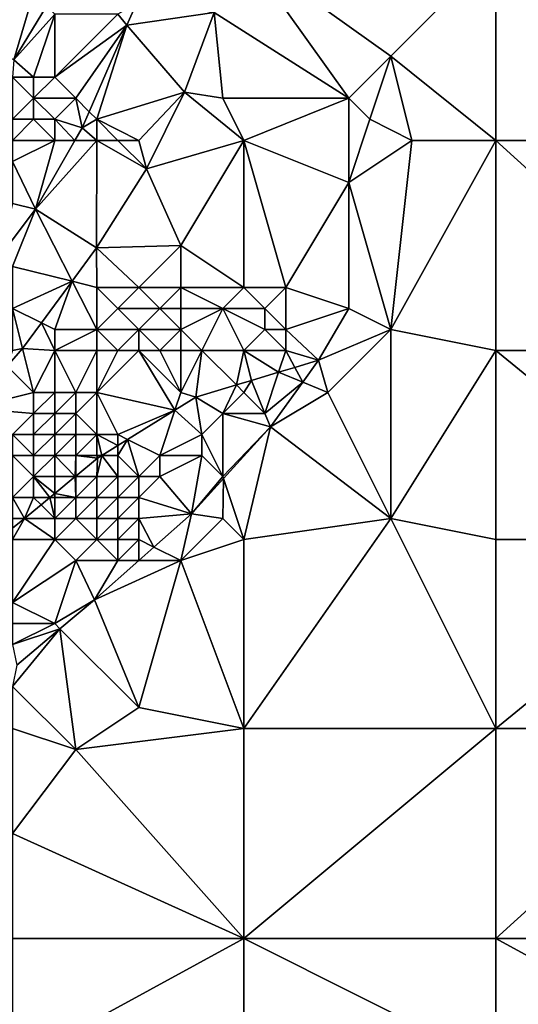
# Model space of a CAD drawing. Units: metres. Extents: x 73750 to 74375, y 344000 to 344500.
# Drawn here: x 74096 to 74120, y 344294 to 344341 of the extents above; entities that cross this region are included whole.
import ezdxf

# ---------------------------------------------------------------- set-up
doc = ezdxf.new("R2010")
doc.units = ezdxf.units.M
doc.layers.add('Terrain', color=15, linetype='Continuous')

msp = doc.modelspace()

# ---------------------------------------------------------------- linework, layer by layer
at = {"layer": 'Terrain'}
for points in [[(74096, 344344, 296.51), (74094, 344340, 296.83), (74097, 344342, 296.65), (74096, 344344, 296.51)], [(74112, 344337, 298.38), (74107, 344344, 297.76), (74105.595, 344341.085, 297.711), (74112, 344337, 298.38)], [(74112, 344337, 298.38), (74114, 344339, 298.48), (74107, 344344, 297.76), (74112, 344337, 298.38)], [(74119, 344344, 298.29), (74107, 344344, 297.76), (74114, 344339, 298.48), (74119, 344344, 298.29)], [(74119, 344344, 298.29), (74114, 344339, 298.48), (74119, 344335, 299.05), (74119, 344344, 298.29)], [(74119, 344344, 298.29), (74119, 344335, 299.05), (74130, 344335, 299.21), (74119, 344344, 298.29)], [(74130, 344344, 298.56), (74119, 344344, 298.29), (74130, 344335, 299.21), (74130, 344344, 298.56)], [(74094, 344340, 296.83), (74096.056, 344338.834, 296.417), (74097, 344342, 296.65), (74094, 344340, 296.83)], [(74096.056, 344338.834, 296.417), (74097.61, 344341.39, 296.417), (74097, 344342, 296.65), (74096.056, 344338.834, 296.417)], [(74096.056, 344338.834, 296.417), (74098, 344341, 296.91), (74097.61, 344341.39, 296.417), (74096.056, 344338.834, 296.417)], [(74101, 344341, 297.66), (74101.441, 344340.485, 297.641), (74101.89, 344341.513, 297.613), (74101, 344341, 297.66)], [(74101.441, 344340.485, 297.641), (74105.595, 344341.085, 297.711), (74101.89, 344341.513, 297.613), (74101.441, 344340.485, 297.641)], [(74096.056, 344338.834, 296.417), (74097, 344338, 297.03), (74098, 344341, 296.91), (74096.056, 344338.834, 296.417)], [(74098, 344338, 297.34), (74098, 344341, 296.91), (74097, 344338, 297.03), (74098, 344338, 297.34)], [(74098, 344338, 297.34), (74101.441, 344340.485, 297.641), (74101, 344341, 297.66), (74098, 344338, 297.34)], [(74098, 344338, 297.34), (74101, 344341, 297.66), (74098, 344341, 296.91), (74098, 344338, 297.34)], [(74101.441, 344340.485, 297.641), (74104.171, 344337.294, 297.882), (74105.595, 344341.085, 297.711), (74101.441, 344340.485, 297.641)], [(74106, 344337, 298.05), (74105.595, 344341.085, 297.711), (74104.171, 344337.294, 297.882), (74106, 344337, 298.05)], [(74112, 344337, 298.38), (74105.595, 344341.085, 297.711), (74106, 344337, 298.05), (74112, 344337, 298.38)], [(74099, 344337, 297.84), (74101.441, 344340.485, 297.641), (74098, 344338, 297.34), (74099, 344337, 297.84)], [(74099, 344337, 297.84), (74099.64, 344336.36, 297.751), (74101.441, 344340.485, 297.641), (74099, 344337, 297.84)], [(74100, 344336, 297.98), (74101.441, 344340.485, 297.641), (74099.64, 344336.36, 297.751), (74100, 344336, 297.98)], [(74100, 344336, 297.98), (74104.171, 344337.294, 297.882), (74101.441, 344340.485, 297.641), (74100, 344336, 297.98)], [(74096, 344338, 297.02), (74097, 344338, 297.03), (74096.056, 344338.834, 296.417), (74096, 344338, 297.02)], [(74113, 344336, 298.6), (74114, 344339, 298.48), (74112, 344337, 298.38), (74113, 344336, 298.6)], [(74115, 344335, 298.92), (74114, 344339, 298.48), (74113, 344336, 298.6), (74115, 344335, 298.92)], [(74119, 344335, 299.05), (74114, 344339, 298.48), (74115, 344335, 298.92), (74119, 344335, 299.05)], [(74096, 344336, 297.03), (74097, 344337, 297.31), (74096, 344338, 297.02), (74096, 344336, 297.03)], [(74096, 344338, 297.02), (74097, 344337, 297.31), (74097, 344338, 297.03), (74096, 344338, 297.02)], [(74099, 344337, 297.84), (74098, 344338, 297.34), (74097, 344337, 297.31), (74099, 344337, 297.84)], [(74097, 344337, 297.31), (74098, 344338, 297.34), (74097, 344338, 297.03), (74097, 344337, 297.31)], [(74096, 344336, 297.03), (74097, 344336, 297.53), (74097, 344337, 297.31), (74096, 344336, 297.03)], [(74098, 344336, 297.82), (74099, 344337, 297.84), (74097, 344337, 297.31), (74098, 344336, 297.82)], [(74098, 344336, 297.82), (74097, 344337, 297.31), (74097, 344336, 297.53), (74098, 344336, 297.82)], [(74098, 344336, 297.82), (74099.305, 344335.592, 297.772), (74099, 344337, 297.84), (74098, 344336, 297.82)], [(74099, 344337, 297.84), (74099.305, 344335.592, 297.772), (74099.64, 344336.36, 297.751), (74099, 344337, 297.84)], [(74102, 344335, 298), (74104.171, 344337.294, 297.882), (74100, 344336, 297.98), (74102, 344335, 298)], [(74102, 344335, 298), (74102.371, 344333.651, 297.984), (74104.171, 344337.294, 297.882), (74102, 344335, 298)], [(74107, 344335, 298.3), (74104.171, 344337.294, 297.882), (74102.371, 344333.651, 297.984), (74107, 344335, 298.3)], [(74107, 344335, 298.3), (74106, 344337, 298.05), (74104.171, 344337.294, 297.882), (74107, 344335, 298.3)], [(74112, 344337, 298.38), (74106, 344337, 298.05), (74107, 344335, 298.3), (74112, 344337, 298.38)], [(74112, 344337, 298.38), (74107, 344335, 298.3), (74112, 344333, 298.88), (74112, 344337, 298.38)], [(74113, 344336, 298.6), (74112, 344337, 298.38), (74112, 344333, 298.88), (74113, 344336, 298.6)], [(74096, 344335, 297.32), (74098, 344335, 297.86), (74097, 344336, 297.53), (74096, 344335, 297.32)], [(74096, 344335, 297.32), (74097, 344336, 297.53), (74096, 344336, 297.03), (74096, 344335, 297.32)], [(74098, 344335, 297.86), (74098, 344336, 297.82), (74097, 344336, 297.53), (74098, 344335, 297.86)], [(74098, 344335, 297.86), (74098.966, 344335, 297.8), (74098, 344336, 297.82), (74098, 344335, 297.86)], [(74098, 344336, 297.82), (74098.966, 344335, 297.8), (74099.305, 344335.592, 297.772), (74098, 344336, 297.82)], [(74100, 344336, 297.98), (74099.64, 344336.36, 297.751), (74099.305, 344335.592, 297.772), (74100, 344336, 297.98)], [(74100, 344335, 297.98), (74100, 344336, 297.98), (74099.305, 344335.592, 297.772), (74100, 344335, 297.98)], [(74102, 344335, 298), (74100, 344336, 297.98), (74101, 344335, 298.01), (74102, 344335, 298)], [(74101, 344335, 298.01), (74100, 344336, 297.98), (74100, 344335, 297.98), (74101, 344335, 298.01)], [(74115, 344335, 298.92), (74113, 344336, 298.6), (74112, 344333, 298.88), (74115, 344335, 298.92)], [(74100, 344335, 297.98), (74099.305, 344335.592, 297.772), (74098.966, 344335, 297.8), (74100, 344335, 297.98)], [(74096, 344335, 297.32), (74096, 344334, 297.7), (74098, 344335, 297.86), (74096, 344335, 297.32)], [(74098, 344335, 297.86), (74096, 344334, 297.7), (74097.09, 344331.721, 297.956), (74098, 344335, 297.86)], [(74100, 344335, 297.98), (74098.966, 344335, 297.8), (74097.09, 344331.721, 297.956), (74100, 344335, 297.98)], [(74100, 344335, 297.98), (74097.09, 344331.721, 297.956), (74099.992, 344329.883, 298.041), (74100, 344335, 297.98)], [(74098, 344335, 297.86), (74097.09, 344331.721, 297.956), (74098.966, 344335, 297.8), (74098, 344335, 297.86)], [(74100, 344335, 297.98), (74099.992, 344329.883, 298.041), (74102.371, 344333.651, 297.984), (74100, 344335, 297.98)], [(74101, 344335, 298.01), (74100, 344335, 297.98), (74102.371, 344333.651, 297.984), (74101, 344335, 298.01)], [(74102, 344335, 298), (74101, 344335, 298.01), (74102.371, 344333.651, 297.984), (74102, 344335, 298)], [(74107, 344335, 298.3), (74102.371, 344333.651, 297.984), (74104, 344330, 298.27), (74107, 344335, 298.3)], [(74107, 344335, 298.3), (74104, 344330, 298.27), (74107, 344328, 298.61), (74107, 344335, 298.3)], [(74109, 344328, 298.83), (74112, 344333, 298.88), (74107, 344335, 298.3), (74109, 344328, 298.83)], [(74109, 344328, 298.83), (74107, 344335, 298.3), (74107, 344328, 298.61), (74109, 344328, 298.83)], [(74115, 344335, 298.92), (74112, 344333, 298.88), (74114, 344326, 299.62), (74115, 344335, 298.92)], [(74119, 344335, 299.05), (74115, 344335, 298.92), (74114, 344326, 299.62), (74119, 344335, 299.05)], [(74119, 344335, 299.05), (74114, 344326, 299.62), (74119, 344325, 299.87), (74119, 344335, 299.05)], [(74119, 344335, 299.05), (74119, 344325, 299.87), (74130, 344325, 300.1), (74119, 344335, 299.05)], [(74130, 344335, 299.21), (74119, 344335, 299.05), (74130, 344325, 300.1), (74130, 344335, 299.21)], [(74096, 344332, 298.04), (74097.09, 344331.721, 297.956), (74096, 344334, 297.7), (74096, 344332, 298.04)], [(74104, 344330, 298.27), (74102.371, 344333.651, 297.984), (74099.992, 344329.883, 298.041), (74104, 344330, 298.27)], [(74112, 344327, 299.42), (74112, 344333, 298.88), (74109, 344328, 298.83), (74112, 344327, 299.42)], [(74114, 344326, 299.62), (74112, 344333, 298.88), (74112, 344327, 299.42), (74114, 344326, 299.62)], [(74096, 344332, 298.04), (74095.453, 344329.547, 298.003), (74097.09, 344331.721, 297.956), (74096, 344332, 298.04)], [(74096, 344329, 298.08), (74097.09, 344331.721, 297.956), (74095.453, 344329.547, 298.003), (74096, 344329, 298.08)], [(74096, 344329, 298.08), (74098.826, 344328.294, 298.076), (74097.09, 344331.721, 297.956), (74096, 344329, 298.08)], [(74097.09, 344331.721, 297.956), (74098.826, 344328.294, 298.076), (74099.992, 344329.883, 298.041), (74097.09, 344331.721, 297.956)], [(74102, 344328, 298.29), (74104, 344330, 298.27), (74099.992, 344329.883, 298.041), (74102, 344328, 298.29)], [(74104, 344328, 298.47), (74104, 344330, 298.27), (74102, 344328, 298.29), (74104, 344328, 298.47)], [(74107, 344328, 298.61), (74104, 344330, 298.27), (74104, 344328, 298.47), (74107, 344328, 298.61)], [(74100, 344328, 298.16), (74099.992, 344329.883, 298.041), (74098.826, 344328.294, 298.076), (74100, 344328, 298.16)], [(74102, 344328, 298.29), (74099.992, 344329.883, 298.041), (74100, 344328, 298.16), (74102, 344328, 298.29)], [(74096, 344327, 298.19), (74098.826, 344328.294, 298.076), (74096, 344329, 298.08), (74096, 344327, 298.19)], [(74096, 344327, 298.19), (74097.373, 344326.313, 298.121), (74098.826, 344328.294, 298.076), (74096, 344327, 298.19)], [(74098, 344326, 298.25), (74098.826, 344328.294, 298.076), (74097.373, 344326.313, 298.121), (74098, 344326, 298.25)], [(74100, 344326, 298.75), (74098.826, 344328.294, 298.076), (74098, 344326, 298.25), (74100, 344326, 298.75)], [(74100, 344326, 298.75), (74100, 344328, 298.16), (74098.826, 344328.294, 298.076), (74100, 344326, 298.75)], [(74100, 344326, 298.75), (74101, 344327, 298.47), (74100, 344328, 298.16), (74100, 344326, 298.75)], [(74101, 344327, 298.47), (74102, 344328, 298.29), (74100, 344328, 298.16), (74101, 344327, 298.47)], [(74103, 344327, 298.62), (74102, 344328, 298.29), (74101, 344327, 298.47), (74103, 344327, 298.62)], [(74103, 344327, 298.62), (74104, 344328, 298.47), (74102, 344328, 298.29), (74103, 344327, 298.62)], [(74104, 344327, 298.69), (74104, 344328, 298.47), (74103, 344327, 298.62), (74104, 344327, 298.69)], [(74106, 344327, 298.75), (74104, 344328, 298.47), (74104, 344327, 298.69), (74106, 344327, 298.75)], [(74106, 344327, 298.75), (74107, 344328, 298.61), (74104, 344328, 298.47), (74106, 344327, 298.75)], [(74108, 344327, 298.84), (74107, 344328, 298.61), (74106, 344327, 298.75), (74108, 344327, 298.84)], [(74108, 344327, 298.84), (74109, 344328, 298.83), (74107, 344328, 298.61), (74108, 344327, 298.84)], [(74109, 344326, 299.09), (74109, 344328, 298.83), (74108, 344327, 298.84), (74109, 344326, 299.09)], [(74109, 344326, 299.09), (74112, 344327, 299.42), (74109, 344328, 298.83), (74109, 344326, 299.09)], [(74096, 344325, 298.25), (74096.476, 344325.09, 298.148), (74096, 344327, 298.19), (74096, 344325, 298.25)], [(74096, 344327, 298.19), (74096.476, 344325.09, 298.148), (74097.373, 344326.313, 298.121), (74096, 344327, 298.19)], [(74102, 344326, 298.91), (74101, 344327, 298.47), (74100, 344326, 298.75), (74102, 344326, 298.91)], [(74102, 344326, 298.91), (74103, 344327, 298.62), (74101, 344327, 298.47), (74102, 344326, 298.91)], [(74104, 344326, 298.98), (74103, 344327, 298.62), (74102, 344326, 298.91), (74104, 344326, 298.98)], [(74104, 344326, 298.98), (74104, 344327, 298.69), (74103, 344327, 298.62), (74104, 344326, 298.98)], [(74105, 344325, 299.28), (74106, 344327, 298.75), (74104, 344326, 298.98), (74105, 344325, 299.28)], [(74104, 344326, 298.98), (74106, 344327, 298.75), (74104, 344327, 298.69), (74104, 344326, 298.98)], [(74107, 344325, 299.29), (74106, 344327, 298.75), (74105, 344325, 299.28), (74107, 344325, 299.29)], [(74108, 344326, 299.04), (74106, 344327, 298.75), (74107, 344325, 299.29), (74108, 344326, 299.04)], [(74108, 344326, 299.04), (74108, 344327, 298.84), (74106, 344327, 298.75), (74108, 344326, 299.04)], [(74109, 344326, 299.09), (74108, 344327, 298.84), (74108, 344326, 299.04), (74109, 344326, 299.09)], [(74109, 344326, 299.09), (74110.562, 344324.53, 299.375), (74112, 344327, 299.42), (74109, 344326, 299.09)], [(74114, 344326, 299.62), (74112, 344327, 299.42), (74110.562, 344324.53, 299.375), (74114, 344326, 299.62)], [(74096.476, 344325.09, 298.148), (74098, 344325, 298.36), (74097.373, 344326.313, 298.121), (74096.476, 344325.09, 298.148)], [(74098, 344325, 298.36), (74098, 344326, 298.25), (74097.373, 344326.313, 298.121), (74098, 344325, 298.36)], [(74100, 344325, 299.16), (74100, 344326, 298.75), (74098, 344325, 298.36), (74100, 344325, 299.16)], [(74098, 344325, 298.36), (74100, 344326, 298.75), (74098, 344326, 298.25), (74098, 344325, 298.36)], [(74101, 344325, 299.23), (74100, 344326, 298.75), (74100, 344325, 299.16), (74101, 344325, 299.23)], [(74101, 344325, 299.23), (74102, 344326, 298.91), (74100, 344326, 298.75), (74101, 344325, 299.23)], [(74102, 344325, 299.25), (74102, 344326, 298.91), (74101, 344325, 299.23), (74102, 344325, 299.25)], [(74103, 344325, 299.26), (74102, 344326, 298.91), (74102, 344325, 299.25), (74103, 344325, 299.26)], [(74103, 344325, 299.26), (74104, 344326, 298.98), (74102, 344326, 298.91), (74103, 344325, 299.26)], [(74104, 344325, 299.27), (74104, 344326, 298.98), (74103, 344325, 299.26), (74104, 344325, 299.27)], [(74105, 344325, 299.28), (74104, 344326, 298.98), (74104, 344325, 299.27), (74105, 344325, 299.28)], [(74109, 344325, 299.28), (74108, 344326, 299.04), (74107, 344325, 299.29), (74109, 344325, 299.28)], [(74109, 344325, 299.28), (74109, 344326, 299.09), (74108, 344326, 299.04), (74109, 344325, 299.28)], [(74109, 344325, 299.28), (74110.562, 344324.53, 299.375), (74109, 344326, 299.09), (74109, 344325, 299.28)], [(74114, 344326, 299.62), (74110.562, 344324.53, 299.375), (74111, 344323, 299.65), (74114, 344326, 299.62)], [(74114, 344326, 299.62), (74111, 344323, 299.65), (74114, 344317, 300.47), (74114, 344326, 299.62)], [(74119, 344325, 299.87), (74114, 344326, 299.62), (74114, 344317, 300.47), (74119, 344325, 299.87)], [(74096, 344325, 298.25), (74095.747, 344324.253, 298.16), (74096.476, 344325.09, 298.148), (74096, 344325, 298.25)], [(74096.476, 344325.09, 298.148), (74095.747, 344324.253, 298.16), (74097, 344323, 298.15), (74096.476, 344325.09, 298.148)], [(74096.476, 344325.09, 298.148), (74097, 344323, 298.15), (74098, 344325, 298.36), (74096.476, 344325.09, 298.148)], [(74098, 344325, 298.36), (74097, 344323, 298.15), (74098, 344323, 298.44), (74098, 344325, 298.36)], [(74100, 344325, 299.16), (74098, 344325, 298.36), (74099, 344323, 299.43), (74100, 344325, 299.16)], [(74098, 344325, 298.36), (74098, 344323, 298.44), (74099, 344323, 299.43), (74098, 344325, 298.36)], [(74100, 344325, 299.16), (74099, 344323, 299.43), (74100, 344323, 299.78), (74100, 344325, 299.16)], [(74102, 344325, 299.25), (74101, 344325, 299.23), (74100, 344323, 299.78), (74102, 344325, 299.25)], [(74102, 344325, 299.25), (74100, 344323, 299.78), (74103.718, 344322.155, 298.791), (74102, 344325, 299.25)], [(74101, 344325, 299.23), (74100, 344325, 299.16), (74100, 344323, 299.78), (74101, 344325, 299.23)], [(74103, 344325, 299.26), (74102, 344325, 299.25), (74104, 344323, 299.73), (74103, 344325, 299.26)], [(74102, 344325, 299.25), (74103.718, 344322.155, 298.791), (74104, 344323, 299.73), (74102, 344325, 299.25)], [(74104, 344325, 299.27), (74103, 344325, 299.26), (74104, 344323, 299.73), (74104, 344325, 299.27)], [(74105, 344325, 299.28), (74104, 344325, 299.27), (74104, 344323, 299.73), (74105, 344325, 299.28)], [(74105, 344325, 299.28), (74104, 344323, 299.73), (74104.724, 344322.778, 298.815), (74105, 344325, 299.28)], [(74105, 344325, 299.28), (74104.724, 344322.778, 298.815), (74106.646, 344323.354, 298.999), (74105, 344325, 299.28)], [(74107, 344325, 299.29), (74105, 344325, 299.28), (74106.646, 344323.354, 298.999), (74107, 344325, 299.29)], [(74107, 344325, 299.29), (74106.646, 344323.354, 298.999), (74107.374, 344323.573, 299.069), (74107, 344325, 299.29)], [(74107, 344325, 299.29), (74107.374, 344323.573, 299.069), (74108.652, 344323.957, 299.192), (74107, 344325, 299.29)], [(74109, 344325, 299.28), (74107, 344325, 299.29), (74108.652, 344323.957, 299.192), (74109, 344325, 299.28)], [(74109, 344325, 299.28), (74108.652, 344323.957, 299.192), (74109.432, 344324.191, 299.266), (74109, 344325, 299.28)], [(74109, 344325, 299.28), (74109.432, 344324.191, 299.266), (74110.562, 344324.53, 299.375), (74109, 344325, 299.28)], [(74119, 344325, 299.87), (74114, 344317, 300.47), (74119, 344316, 300.58), (74119, 344325, 299.87)], [(74119, 344325, 299.87), (74119, 344316, 300.58), (74130, 344316, 300.9), (74119, 344325, 299.87)], [(74130, 344325, 300.1), (74119, 344325, 299.87), (74130, 344316, 300.9), (74130, 344325, 300.1)], [(74109.432, 344324.191, 299.266), (74109.807, 344323.486, 299.459), (74110.562, 344324.53, 299.375), (74109.432, 344324.191, 299.266)], [(74111, 344323, 299.65), (74110.562, 344324.53, 299.375), (74109.807, 344323.486, 299.459), (74111, 344323, 299.65)], [(74095.747, 344324.253, 298.16), (74094, 344322.247, 298.189), (74097, 344323, 298.15), (74095.747, 344324.253, 298.16)], [(74108, 344322, 299.75), (74108.652, 344323.957, 299.192), (74107.374, 344323.573, 299.069), (74108, 344322, 299.75)], [(74108, 344322, 299.75), (74109.807, 344323.486, 299.459), (74108.652, 344323.957, 299.192), (74108, 344322, 299.75)], [(74109.432, 344324.191, 299.266), (74108.652, 344323.957, 299.192), (74109.807, 344323.486, 299.459), (74109.432, 344324.191, 299.266)], [(74106, 344322, 299.89), (74106.646, 344323.354, 298.999), (74104.724, 344322.778, 298.815), (74106, 344322, 299.89)], [(74106, 344322, 299.89), (74107, 344323, 299.75), (74106.646, 344323.354, 298.999), (74106, 344322, 299.89)], [(74106.646, 344323.354, 298.999), (74107, 344323, 299.75), (74107.374, 344323.573, 299.069), (74106.646, 344323.354, 298.999)], [(74108, 344322, 299.75), (74107.374, 344323.573, 299.069), (74107, 344323, 299.75), (74108, 344322, 299.75)], [(74108, 344322, 299.75), (74108.276, 344321.368, 299.629), (74109.807, 344323.486, 299.459), (74108, 344322, 299.75)], [(74111, 344323, 299.65), (74109.807, 344323.486, 299.459), (74108.276, 344321.368, 299.629), (74111, 344323, 299.65)], [(74094, 344322.247, 298.189), (74097, 344322, 298.48), (74097, 344323, 298.15), (74094, 344322.247, 298.189)], [(74098, 344322, 299.58), (74098, 344323, 298.44), (74097, 344322, 298.48), (74098, 344322, 299.58)], [(74097, 344322, 298.48), (74098, 344323, 298.44), (74097, 344323, 298.15), (74097, 344322, 298.48)], [(74099, 344322, 300.76), (74099, 344323, 299.43), (74098, 344322, 299.58), (74099, 344322, 300.76)], [(74098, 344322, 299.58), (74099, 344323, 299.43), (74098, 344323, 298.44), (74098, 344322, 299.58)], [(74100, 344321, 300.77), (74100, 344323, 299.78), (74099, 344322, 300.76), (74100, 344321, 300.77)], [(74099, 344322, 300.76), (74100, 344323, 299.78), (74099, 344323, 299.43), (74099, 344322, 300.76)], [(74101, 344321, 300.49), (74100, 344323, 299.78), (74100, 344321, 300.77), (74101, 344321, 300.49)], [(74101, 344321, 300.49), (74103.718, 344322.155, 298.791), (74100, 344323, 299.78), (74101, 344321, 300.49)], [(74103.718, 344322.155, 298.791), (74104.724, 344322.778, 298.815), (74104, 344323, 299.73), (74103.718, 344322.155, 298.791)], [(74108, 344322, 299.75), (74107, 344323, 299.75), (74106, 344322, 299.89), (74108, 344322, 299.75)], [(74114, 344317, 300.47), (74111, 344323, 299.65), (74108.276, 344321.368, 299.629), (74114, 344317, 300.47)], [(74105, 344321, 299.98), (74104.724, 344322.778, 298.815), (74103.718, 344322.155, 298.791), (74105, 344321, 299.98)], [(74105, 344321, 299.98), (74106, 344322, 299.89), (74104.724, 344322.778, 298.815), (74105, 344321, 299.98)], [(74096, 344321, 298.27), (74097, 344322, 298.48), (74094, 344322.247, 298.189), (74096, 344321, 298.27)], [(74096, 344321, 298.27), (74097, 344321, 299.49), (74097, 344322, 298.48), (74096, 344321, 298.27)], [(74098, 344321, 300.93), (74098, 344322, 299.58), (74097, 344321, 299.49), (74098, 344321, 300.93)], [(74097, 344321, 299.49), (74098, 344322, 299.58), (74097, 344322, 298.48), (74097, 344321, 299.49)], [(74099, 344321, 300.95), (74099, 344322, 300.76), (74098, 344321, 300.93), (74099, 344321, 300.95)], [(74098, 344321, 300.93), (74099, 344322, 300.76), (74098, 344322, 299.58), (74098, 344321, 300.93)], [(74100, 344321, 300.77), (74099, 344322, 300.76), (74099, 344321, 300.95), (74100, 344321, 300.77)], [(74101, 344321, 300.49), (74101.473, 344320.764, 298.737), (74103.718, 344322.155, 298.791), (74101, 344321, 300.49)], [(74103, 344320, 300.24), (74103.718, 344322.155, 298.791), (74101.473, 344320.764, 298.737), (74103, 344320, 300.24)], [(74103, 344320, 300.24), (74105, 344321, 299.98), (74103.718, 344322.155, 298.791), (74103, 344320, 300.24)], [(74106, 344319, 299.88), (74106, 344322, 299.89), (74105, 344321, 299.98), (74106, 344319, 299.88)], [(74108, 344322, 299.75), (74106, 344322, 299.89), (74108.276, 344321.368, 299.629), (74108, 344322, 299.75)], [(74108.276, 344321.368, 299.629), (74106, 344322, 299.89), (74106, 344319, 299.88), (74108.276, 344321.368, 299.629)], [(74096, 344320, 299.04), (74097, 344320, 300.15), (74096, 344321, 298.27), (74096, 344320, 299.04)], [(74096, 344321, 298.27), (74097, 344320, 300.15), (74097, 344321, 299.49), (74096, 344321, 298.27)], [(74098, 344320, 300.94), (74098, 344321, 300.93), (74097, 344320, 300.15), (74098, 344320, 300.94)], [(74097, 344320, 300.15), (74098, 344321, 300.93), (74097, 344321, 299.49), (74097, 344320, 300.15)], [(74099, 344320, 301.04), (74099, 344321, 300.95), (74098, 344320, 300.94), (74099, 344320, 301.04)], [(74098, 344320, 300.94), (74099, 344321, 300.95), (74098, 344321, 300.93), (74098, 344320, 300.94)], [(74100, 344320, 300.84), (74100, 344321, 300.77), (74099, 344320, 301.04), (74100, 344320, 300.84)], [(74099, 344320, 301.04), (74100, 344321, 300.77), (74099, 344321, 300.95), (74099, 344320, 301.04)], [(74100, 344320, 300.84), (74100.24, 344320, 298.707), (74100, 344321, 300.77), (74100, 344320, 300.84)], [(74101, 344321, 300.49), (74100, 344321, 300.77), (74101, 344320.471, 298.725), (74101, 344321, 300.49)], [(74100, 344321, 300.77), (74100.24, 344320, 298.707), (74101, 344320.471, 298.725), (74100, 344321, 300.77)], [(74101, 344321, 300.49), (74101, 344320.471, 298.725), (74101.473, 344320.764, 298.737), (74101, 344321, 300.49)], [(74105, 344320, 299.99), (74105, 344321, 299.98), (74103, 344320, 300.24), (74105, 344320, 299.99)], [(74106, 344319, 299.88), (74105, 344321, 299.98), (74105, 344320, 299.99), (74106, 344319, 299.88)], [(74108.276, 344321.368, 299.629), (74106, 344319, 299.88), (74106.034, 344318.897, 299.706), (74108.276, 344321.368, 299.629)], [(74108.276, 344321.368, 299.629), (74106.034, 344318.897, 299.706), (74107, 344316, 300.23), (74108.276, 344321.368, 299.629)], [(74114, 344317, 300.47), (74108.276, 344321.368, 299.629), (74107, 344316, 300.23), (74114, 344317, 300.47)], [(74102, 344319, 300.44), (74101.473, 344320.764, 298.737), (74101, 344320, 300.59), (74102, 344319, 300.44)], [(74101, 344320, 300.59), (74101.473, 344320.764, 298.737), (74101, 344320.471, 298.725), (74101, 344320, 300.59)], [(74102, 344319, 300.44), (74103, 344320, 300.24), (74101.473, 344320.764, 298.737), (74102, 344319, 300.44)], [(74101, 344320, 300.59), (74101, 344320.471, 298.725), (74100.24, 344320, 298.707), (74101, 344320, 300.59)], [(74096, 344318, 300.14), (74097, 344319, 300.48), (74096, 344320, 299.04), (74096, 344318, 300.14)], [(74096, 344320, 299.04), (74097, 344319, 300.48), (74097, 344320, 300.15), (74096, 344320, 299.04)], [(74098, 344319, 300.95), (74098, 344320, 300.94), (74097, 344319, 300.48), (74098, 344319, 300.95)], [(74097, 344319, 300.48), (74098, 344320, 300.94), (74097, 344320, 300.15), (74097, 344319, 300.48)], [(74098, 344319, 300.95), (74098.98, 344319, 298.726), (74098, 344320, 300.94), (74098, 344319, 300.95)], [(74099, 344320, 301.04), (74098, 344320, 300.94), (74098.98, 344319, 298.726), (74099, 344320, 301.04)], [(74099, 344320, 301.04), (74098.98, 344319, 298.726), (74099, 344319.016, 298.725), (74099, 344320, 301.04)], [(74100, 344320, 300.84), (74099, 344320, 301.04), (74100.032, 344319.871, 298.702), (74100, 344320, 300.84)], [(74099, 344320, 301.04), (74099, 344319.016, 298.725), (74100.032, 344319.871, 298.702), (74099, 344320, 301.04)], [(74100, 344319, 300.72), (74100.032, 344319.871, 298.702), (74099, 344319.016, 298.725), (74100, 344319, 300.72)], [(74101, 344319, 300.58), (74100.24, 344320, 298.707), (74100, 344319, 300.72), (74101, 344319, 300.58)], [(74100, 344319, 300.72), (74100.24, 344320, 298.707), (74100.032, 344319.871, 298.702), (74100, 344319, 300.72)], [(74100, 344320, 300.84), (74100.032, 344319.871, 298.702), (74100.24, 344320, 298.707), (74100, 344320, 300.84)], [(74101, 344319, 300.58), (74101, 344320, 300.59), (74100.24, 344320, 298.707), (74101, 344319, 300.58)], [(74102, 344319, 300.44), (74101, 344320, 300.59), (74101, 344319, 300.58), (74102, 344319, 300.44)], [(74103, 344319, 300.27), (74103, 344320, 300.24), (74102, 344319, 300.44), (74103, 344319, 300.27)], [(74103, 344319, 300.27), (74105, 344320, 299.99), (74103, 344320, 300.24), (74103, 344319, 300.27)], [(74103, 344319, 300.27), (74104.513, 344317.221, 299.758), (74105, 344320, 299.99), (74103, 344319, 300.27)], [(74106, 344319, 299.88), (74105, 344320, 299.99), (74104.513, 344317.221, 299.758), (74106, 344319, 299.88)], [(74096, 344318, 300.14), (74097, 344318, 300.56), (74097, 344319, 300.48), (74096, 344318, 300.14)], [(74097, 344318, 300.56), (74097.772, 344318, 298.753), (74097, 344319, 300.48), (74097, 344318, 300.56)], [(74098, 344319, 300.95), (74097, 344319, 300.48), (74098, 344318.188, 298.748), (74098, 344319, 300.95)], [(74097, 344319, 300.48), (74097.772, 344318, 298.753), (74098, 344318.188, 298.748), (74097, 344319, 300.48)], [(74099, 344318, 300.73), (74098.98, 344319, 298.726), (74098, 344318.188, 298.748), (74099, 344318, 300.73)], [(74098, 344319, 300.95), (74098, 344318.188, 298.748), (74098.98, 344319, 298.726), (74098, 344319, 300.95)], [(74099, 344319, 300.97), (74099, 344319.016, 298.725), (74098.98, 344319, 298.726), (74099, 344319, 300.97)], [(74099, 344318, 300.73), (74099, 344319, 300.97), (74098.98, 344319, 298.726), (74099, 344318, 300.73)], [(74100, 344319, 300.72), (74099, 344319.016, 298.725), (74099, 344319, 300.97), (74100, 344319, 300.72)], [(74100, 344318, 300.61), (74100, 344319, 300.72), (74099, 344318, 300.73), (74100, 344318, 300.61)], [(74099, 344318, 300.73), (74100, 344319, 300.72), (74099, 344319, 300.97), (74099, 344318, 300.73)], [(74101, 344318, 300.51), (74101, 344319, 300.58), (74100, 344318, 300.61), (74101, 344318, 300.51)], [(74100, 344318, 300.61), (74101, 344319, 300.58), (74100, 344319, 300.72), (74100, 344318, 300.61)], [(74102, 344318, 300.39), (74102, 344319, 300.44), (74101, 344318, 300.51), (74102, 344318, 300.39)], [(74101, 344318, 300.51), (74102, 344319, 300.44), (74101, 344319, 300.58), (74101, 344318, 300.51)], [(74102, 344318, 300.39), (74104.513, 344317.221, 299.758), (74103, 344319, 300.27), (74102, 344318, 300.39)], [(74102, 344318, 300.39), (74103, 344319, 300.27), (74102, 344319, 300.44), (74102, 344318, 300.39)], [(74106, 344319, 299.88), (74104.513, 344317.221, 299.758), (74106.034, 344318.897, 299.706), (74106, 344319, 299.88)], [(74106, 344317, 300.01), (74106.034, 344318.897, 299.706), (74104.513, 344317.221, 299.758), (74106, 344317, 300.01)], [(74107, 344316, 300.23), (74106.034, 344318.897, 299.706), (74106, 344317, 300.01), (74107, 344316, 300.23)], [(74098, 344318, 300.78), (74098, 344318.188, 298.748), (74097.772, 344318, 298.753), (74098, 344318, 300.78)], [(74099, 344318, 300.73), (74098, 344318.188, 298.748), (74098, 344318, 300.78), (74099, 344318, 300.73)], [(74096, 344317, 300.18), (74096.565, 344317, 298.78), (74096, 344318, 300.14), (74096, 344317, 300.18)], [(74096, 344318, 300.14), (74096.565, 344317, 298.78), (74097, 344318, 300.56), (74096, 344318, 300.14)], [(74097, 344318, 300.56), (74096.565, 344317, 298.78), (74097.35, 344317.65, 298.763), (74097, 344318, 300.56)], [(74097, 344318, 300.56), (74097.35, 344317.65, 298.763), (74097.772, 344318, 298.753), (74097, 344318, 300.56)], [(74098, 344317, 300.57), (74097.772, 344318, 298.753), (74097.35, 344317.65, 298.763), (74098, 344317, 300.57)], [(74098, 344317, 300.57), (74098, 344318, 300.78), (74097.772, 344318, 298.753), (74098, 344317, 300.57)], [(74099, 344317, 300.57), (74099, 344318, 300.73), (74098, 344317, 300.57), (74099, 344317, 300.57)], [(74098, 344317, 300.57), (74099, 344318, 300.73), (74098, 344318, 300.78), (74098, 344317, 300.57)], [(74100, 344317, 300.5), (74100, 344318, 300.61), (74099, 344317, 300.57), (74100, 344317, 300.5)], [(74099, 344317, 300.57), (74100, 344318, 300.61), (74099, 344318, 300.73), (74099, 344317, 300.57)], [(74101, 344317, 300.43), (74101, 344318, 300.51), (74100, 344317, 300.5), (74101, 344317, 300.43)], [(74100, 344317, 300.5), (74101, 344318, 300.51), (74100, 344318, 300.61), (74100, 344317, 300.5)], [(74102, 344317, 300.3), (74102, 344318, 300.39), (74101, 344317, 300.43), (74102, 344317, 300.3)], [(74101, 344317, 300.43), (74102, 344318, 300.39), (74101, 344318, 300.51), (74101, 344317, 300.43)], [(74102, 344317, 300.3), (74104.513, 344317.221, 299.758), (74102, 344318, 300.39), (74102, 344317, 300.3)], [(74098, 344317, 300.57), (74097.35, 344317.65, 298.763), (74096.565, 344317, 298.78), (74098, 344317, 300.57)], [(74096, 344316, 300.09), (74098, 344316, 300.39), (74096.565, 344317, 298.78), (74096, 344316, 300.09)], [(74096, 344316, 300.09), (74096.565, 344317, 298.78), (74096, 344316.532, 298.793), (74096, 344316, 300.09)], [(74096, 344317, 300.18), (74096, 344316.532, 298.793), (74096.565, 344317, 298.78), (74096, 344317, 300.18)], [(74098, 344316, 300.39), (74098, 344317, 300.57), (74096.565, 344317, 298.78), (74098, 344316, 300.39)], [(74100, 344316, 300.4), (74099, 344317, 300.57), (74098, 344316, 300.39), (74100, 344316, 300.4)], [(74098, 344316, 300.39), (74099, 344317, 300.57), (74098, 344317, 300.57), (74098, 344316, 300.39)], [(74100, 344316, 300.4), (74100, 344317, 300.5), (74099, 344317, 300.57), (74100, 344316, 300.4)], [(74101, 344316, 300.32), (74101, 344317, 300.43), (74100, 344316, 300.4), (74101, 344316, 300.32)], [(74100, 344316, 300.4), (74101, 344317, 300.43), (74100, 344317, 300.5), (74100, 344316, 300.4)], [(74102, 344316, 300.21), (74102, 344317, 300.3), (74101, 344316, 300.32), (74102, 344316, 300.21)], [(74101, 344316, 300.32), (74102, 344317, 300.3), (74101, 344317, 300.43), (74101, 344316, 300.32)], [(74102, 344317, 300.3), (74102.724, 344315.638, 299.836), (74104.513, 344317.221, 299.758), (74102, 344317, 300.3)], [(74102, 344316, 300.21), (74102.724, 344315.638, 299.836), (74102, 344317, 300.3), (74102, 344316, 300.21)], [(74104, 344315, 300.09), (74104.513, 344317.221, 299.758), (74102.724, 344315.638, 299.836), (74104, 344315, 300.09)], [(74104, 344315, 300.09), (74106, 344317, 300.01), (74104.513, 344317.221, 299.758), (74104, 344315, 300.09)], [(74104, 344315, 300.09), (74107, 344316, 300.23), (74106, 344317, 300.01), (74104, 344315, 300.09)], [(74119, 344307, 301.21), (74114, 344317, 300.47), (74107, 344307, 300.91), (74119, 344307, 301.21)], [(74114, 344317, 300.47), (74107, 344316, 300.23), (74107, 344307, 300.91), (74114, 344317, 300.47)], [(74119, 344307, 301.21), (74119, 344316, 300.58), (74114, 344317, 300.47), (74119, 344307, 301.21)], [(74096, 344313, 299.78), (74099, 344315, 300.29), (74098, 344316, 300.39), (74096, 344313, 299.78)], [(74096, 344313, 299.78), (74098, 344316, 300.39), (74096, 344316, 300.09), (74096, 344313, 299.78)], [(74099, 344315, 300.29), (74100, 344316, 300.4), (74098, 344316, 300.39), (74099, 344315, 300.29)], [(74101, 344315, 300.21), (74100, 344316, 300.4), (74099, 344315, 300.29), (74101, 344315, 300.21)], [(74101, 344315, 300.21), (74101, 344316, 300.32), (74100, 344316, 300.4), (74101, 344315, 300.21)], [(74101, 344315, 300.21), (74102.002, 344315, 299.867), (74102, 344316, 300.21), (74101, 344315, 300.21)], [(74101, 344315, 300.21), (74102, 344316, 300.21), (74101, 344316, 300.32), (74101, 344315, 300.21)], [(74102.002, 344315, 299.867), (74102.724, 344315.638, 299.836), (74102, 344316, 300.21), (74102.002, 344315, 299.867)], [(74107, 344307, 300.91), (74107, 344316, 300.23), (74104, 344315, 300.09), (74107, 344307, 300.91)], [(74119, 344307, 301.21), (74130, 344316, 300.9), (74119, 344316, 300.58), (74119, 344307, 301.21)], [(74130, 344307, 301.68), (74130, 344316, 300.9), (74119, 344307, 301.21), (74130, 344307, 301.68)], [(74104, 344315, 300.09), (74102.724, 344315.638, 299.836), (74102.002, 344315, 299.867), (74104, 344315, 300.09)], [(74096, 344313, 299.78), (74098, 344312, 300.12), (74099, 344315, 300.29), (74096, 344313, 299.78)], [(74098, 344312, 300.12), (74099.893, 344313.134, 299.959), (74099, 344315, 300.29), (74098, 344312, 300.12)], [(74101, 344315, 300.21), (74099, 344315, 300.29), (74099.893, 344313.134, 299.959), (74101, 344315, 300.21)], [(74102, 344308, 300.68), (74104, 344315, 300.09), (74099.893, 344313.134, 299.959), (74102, 344308, 300.68)], [(74104, 344315, 300.09), (74102.002, 344315, 299.867), (74099.893, 344313.134, 299.959), (74104, 344315, 300.09)], [(74101, 344315, 300.21), (74099.893, 344313.134, 299.959), (74102.002, 344315, 299.867), (74101, 344315, 300.21)], [(74107, 344307, 300.91), (74104, 344315, 300.09), (74102, 344308, 300.68), (74107, 344307, 300.91)], [(74098, 344312, 300.12), (74098.249, 344311.751, 300.034), (74099.893, 344313.134, 299.959), (74098, 344312, 300.12)], [(74102, 344308, 300.68), (74099.893, 344313.134, 299.959), (74098.249, 344311.751, 300.034), (74102, 344308, 300.68)], [(74096, 344312, 299.82), (74098, 344312, 300.12), (74096, 344313, 299.78), (74096, 344312, 299.82)], [(74096, 344311, 299.95), (74098.249, 344311.751, 300.034), (74098, 344312, 300.12), (74096, 344311, 299.95)], [(74096, 344311, 299.95), (74098, 344312, 300.12), (74096, 344312, 299.82), (74096, 344311, 299.95)], [(74096, 344309, 300.16), (74098.249, 344311.751, 300.034), (74096.195, 344310.022, 300.128), (74096, 344309, 300.16)], [(74096, 344311, 299.95), (74096.195, 344310.022, 300.128), (74098.249, 344311.751, 300.034), (74096, 344311, 299.95)], [(74099, 344306, 300.71), (74098.249, 344311.751, 300.034), (74096, 344309, 300.16), (74099, 344306, 300.71)], [(74099, 344306, 300.71), (74102, 344308, 300.68), (74098.249, 344311.751, 300.034), (74099, 344306, 300.71)], [(74099, 344306, 300.71), (74096, 344309, 300.16), (74096, 344307, 300.33), (74099, 344306, 300.71)], [(74099, 344306, 300.71), (74107, 344307, 300.91), (74102, 344308, 300.68), (74099, 344306, 300.71)], [(74096, 344302, 300.88), (74099, 344306, 300.71), (74096, 344307, 300.33), (74096, 344302, 300.88)], [(74107, 344297, 301.45), (74107, 344307, 300.91), (74099, 344306, 300.71), (74107, 344297, 301.45)], [(74119, 344297, 302.04), (74119, 344307, 301.21), (74107, 344297, 301.45), (74119, 344297, 302.04)], [(74119, 344307, 301.21), (74107, 344307, 300.91), (74107, 344297, 301.45), (74119, 344307, 301.21)], [(74119, 344297, 302.04), (74130, 344307, 301.68), (74119, 344307, 301.21), (74119, 344297, 302.04)], [(74130, 344297, 302.59), (74130, 344307, 301.68), (74119, 344297, 302.04), (74130, 344297, 302.59)], [(74096, 344302, 300.88), (74107, 344297, 301.45), (74099, 344306, 300.71), (74096, 344302, 300.88)], [(74096, 344297, 301.21), (74107, 344297, 301.45), (74096, 344302, 300.88), (74096, 344297, 301.21)], [(74096, 344297, 301.21), (74096, 344291, 301.46), (74107, 344297, 301.45), (74096, 344297, 301.21)], [(74107, 344297, 301.45), (74096, 344291, 301.46), (74107, 344291, 301.91), (74107, 344297, 301.45)], [(74119, 344291, 302.56), (74107, 344297, 301.45), (74107, 344291, 301.91), (74119, 344291, 302.56)], [(74119, 344297, 302.04), (74107, 344297, 301.45), (74119, 344291, 302.56), (74119, 344297, 302.04)], [(74119, 344297, 302.04), (74119, 344291, 302.56), (74130, 344291, 303.14), (74119, 344297, 302.04)], [(74130, 344297, 302.59), (74119, 344297, 302.04), (74130, 344291, 303.14), (74130, 344297, 302.59)]]:
    msp.add_3dface(points, dxfattribs=at)

doc.saveas('drawing.dxf')
